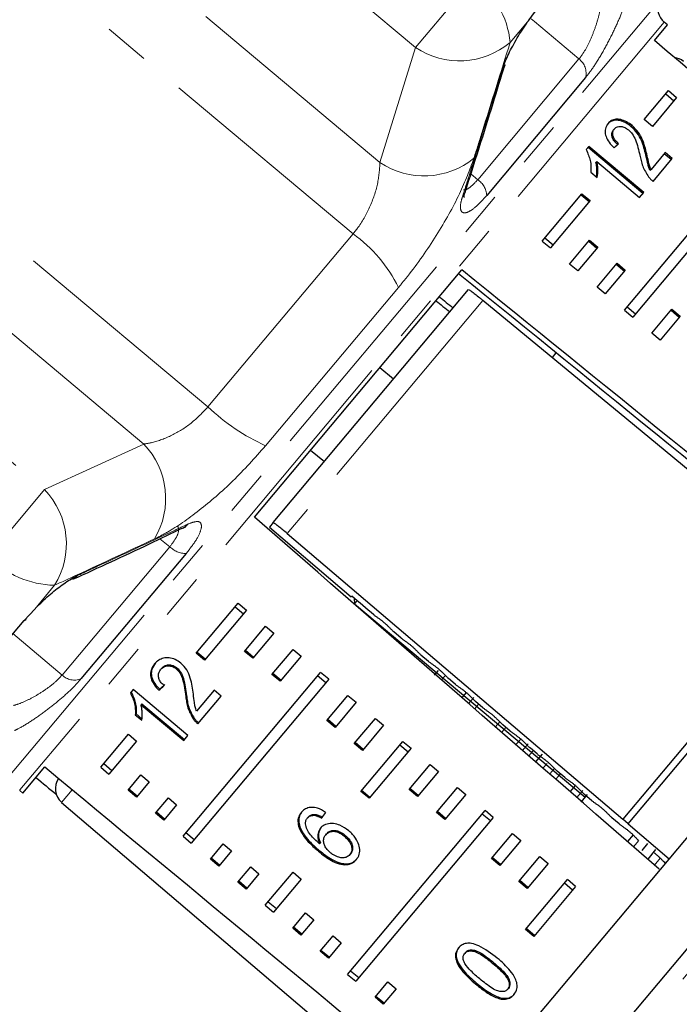
# Model space of a CAD drawing. Units: millimetres. Extents: x 42 to 367, y 26 to 289.
# Drawn here: x 213 to 231, y 243 to 271 of the extents above; entities that cross this region are included whole.
import ezdxf

# ---------------------------------------------------------------- set-up
doc = ezdxf.new("R2010")
doc.units = ezdxf.units.MM
doc.linetypes.add('PHANTOM', pattern=[12.7, 6.35, -1.27, 1.27, -1.27, 1.27, -1.27])

msp = doc.modelspace()

# ---------------------------------------------------------------- linework, layer by layer
at = {"color": 8, "linetype": 'PHANTOM', "lineweight": 18}
for p, q in [((223.662, 269.804), (216.05, 276.192)), ((222.669, 266.592), (213.059, 274.656)), ((221.917, 264.598), (211.226, 273.569)), ((223.662, 269.804), (225.26, 271.707)), ((212.001, 249.088), (230.475, 271.105)), ((226.836, 270.58), (226.302, 269.944)), ((230.607, 270.51), (212.617, 249.071)), ((222.669, 266.592), (223.662, 269.804)), ((225.398, 266.113), (228.226, 269.483)), ((217.863, 259.766), (207.171, 268.737)), ((216.073, 258.731), (206.463, 266.795)), ((225.21, 266.28), (225.398, 266.113)), ((217.863, 259.766), (221.917, 264.598)), ((205.69, 263.846), (213.303, 257.458)), ((223.186, 263.104), (219.475, 258.681)), ((225.542, 262.743), (220.079, 256.232)), ((213.303, 257.458), (216.073, 258.731)), ((243.369, 258.381), (225.442, 237.017)), ((211.74, 255.596), (213.303, 257.458)), ((216.8, 255.865), (216.525, 256.084)), ((213.791, 252.28), (216.8, 255.865)), ((213.584, 254.788), (213.028, 254.124)), ((212.42, 253.436), (213.791, 252.28)), ((224.497, 252.267), (224.39, 252.143)), ((225.288, 251.653), (225.144, 251.487)), ((225.424, 251.466), (225.314, 251.339)), ((226.019, 250.97), (225.899, 250.83)), ((226.185, 250.817), (226.069, 250.683)), ((226.81, 250.356), (226.653, 250.174)), ((226.946, 250.168), (226.823, 250.027)), ((227.541, 249.672), (227.408, 249.518)), ((227.707, 249.52), (227.578, 249.37)), ((212.617, 249.071), (212.609, 249.061)), ((214.077, 249.079), (213.78, 248.726)), ((228.333, 249.059), (228.162, 248.862)), ((229.894, 247.657), (229.751, 247.48)), ((230.495, 247.168), (230.336, 246.971)), ((225.841, 244.253), (225.819, 244.227))]:
    msp.add_line(p, q, dxfattribs=at)
at = {"color": 7, "linetype": 'Continuous', "lineweight": 25}
for p, q in [((226.836, 270.58), (227.09, 270.92)), ((230.332, 270.001), (230.696, 270.436)), ((230.696, 270.436), (230.607, 270.51)), ((228.41, 268.964), (225.65, 265.675)), ((230.046, 267.794), (230.723, 268.601)), ((230.953, 268.408), (230.276, 267.601)), ((230.647, 268.51), (230.876, 268.317)), ((230.723, 268.601), (230.953, 268.408)), ((229.192, 267.506), (229.216, 267.534)), ((229.685, 267.593), (229.709, 267.622)), ((230.276, 267.601), (230.046, 267.794)), ((228.502, 267.042), (228.427, 266.953)), ((230.01, 265.729), (228.478, 267.014)), ((230.034, 265.757), (228.502, 267.042)), ((230.093, 266.804), (230.117, 266.832)), ((230.631, 266.868), (230.237, 266.398)), ((230.294, 266.066), (230.828, 266.703)), ((230.804, 266.675), (230.607, 266.839)), ((230.828, 266.703), (230.631, 266.868)), ((228.7, 266.591), (228.723, 266.62)), ((228.723, 266.62), (229.917, 265.618)), ((229.496, 262.471), (233.021, 266.673)), ((233.251, 266.48), (229.725, 262.278)), ((228.552, 266.325), (228.733, 266.173)), ((230.213, 266.37), (230.237, 266.398)), ((227.197, 264.399), (228.307, 265.721)), ((228.283, 265.693), (228.513, 265.5)), ((228.307, 265.721), (228.537, 265.528)), ((229.917, 265.618), (230.034, 265.757)), ((228.537, 265.528), (227.427, 264.206)), ((227.197, 264.399), (227.427, 264.206)), ((227.274, 264.49), (227.504, 264.297)), ((227.963, 263.756), (228.523, 264.423)), ((228.752, 264.23), (228.193, 263.563)), ((228.498, 264.394), (228.728, 264.201)), ((228.523, 264.423), (228.752, 264.23)), ((228.193, 263.563), (227.963, 263.756)), ((228.729, 263.113), (229.289, 263.78)), ((229.264, 263.751), (229.494, 263.558)), ((229.289, 263.78), (229.518, 263.587)), ((219.162, 256.69), (224.956, 263.595)), ((229.518, 263.587), (228.959, 262.921)), ((219.687, 256.537), (225.145, 263.042)), ((228.959, 262.921), (228.729, 263.113)), ((229.496, 262.471), (229.725, 262.278)), ((229.572, 262.562), (229.802, 262.369)), ((230.262, 261.828), (230.821, 262.494)), ((231.051, 262.301), (230.491, 261.635)), ((230.796, 262.465), (231.026, 262.272)), ((230.821, 262.494), (231.051, 262.301)), ((242.99, 261.751), (223.385, 238.387)), ((230.491, 261.635), (230.262, 261.828)), ((227.582, 261.279), (227.473, 261.149)), ((223.044, 260.539), (222.661, 260.86)), ((244.523, 260.466), (224.917, 237.101)), ((220.733, 258.562), (221.116, 258.241)), ((219.687, 256.537), (219.583, 256.413)), ((219.583, 256.413), (221.868, 254.469)), ((220.079, 256.232), (229.446, 248.254)), ((217.256, 255.672), (214.32, 252.173)), ((235.029, 254.908), (229.446, 248.254)), ((229.598, 248.125), (235.183, 254.781)), ((221.881, 254.485), (221.868, 254.469)), ((221.946, 254.43), (221.96, 254.269)), ((222.034, 254.356), (221.96, 254.269)), ((212.73, 253.807), (213.028, 254.124)), ((217.539, 252.888), (218.71, 254.284)), ((218.94, 254.091), (217.768, 252.695)), ((218.626, 254.184), (218.856, 253.992)), ((218.71, 254.284), (218.94, 254.091)), ((221.96, 254.269), (228.395, 248.869)), ((209.333, 249.758), (212.73, 253.807)), ((218.888, 252.941), (219.476, 253.641)), ((219.476, 253.641), (219.706, 253.448)), ((219.706, 253.448), (219.118, 252.748)), ((223.259, 253.311), (223.052, 253.488)), ((219.14, 252.774), (218.91, 252.967)), ((219.654, 252.298), (220.242, 252.998)), ((220.242, 252.998), (220.472, 252.805)), ((217.768, 252.695), (217.539, 252.888)), ((217.79, 252.721), (217.561, 252.914)), ((219.118, 252.748), (218.888, 252.941)), ((220.472, 252.805), (219.884, 252.105)), ((224.02, 252.662), (223.813, 252.839)), ((216.573, 252.467), (216.551, 252.441)), ((217.004, 252.477), (216.982, 252.451)), ((224.29, 252.406), (224.181, 252.281)), ((217.169, 247.78), (221.008, 252.355)), ((221.238, 252.163), (217.399, 247.587)), ((219.884, 252.105), (219.654, 252.298)), ((219.906, 252.132), (219.676, 252.324)), ((221.154, 252.063), (220.924, 252.256)), ((221.238, 252.163), (221.008, 252.355)), ((224.781, 252.013), (224.574, 252.19)), ((215.776, 251.876), (215.7, 251.786)), ((217.308, 250.59), (215.776, 251.876)), ((216.518, 251.883), (216.496, 251.857)), ((218.038, 251.86), (217.546, 251.274)), ((218.235, 251.695), (218.038, 251.86)), ((217.269, 251.708), (217.247, 251.682)), ((217.584, 250.919), (218.235, 251.695)), ((221.186, 251.012), (221.774, 251.713)), ((221.774, 251.713), (222.004, 251.52)), ((225.079, 251.79), (224.942, 251.632)), ((216.019, 251.479), (215.997, 251.453)), ((215.997, 251.453), (217.191, 250.451)), ((216.019, 251.479), (217.213, 250.477)), ((222.004, 251.52), (221.416, 250.819)), ((225.543, 251.365), (225.335, 251.541)), ((215.859, 251.198), (215.837, 251.172)), ((215.837, 251.172), (216.018, 251.02)), ((215.859, 251.198), (216.022, 251.06)), ((217.482, 251.075), (217.46, 251.049)), ((221.438, 250.846), (221.209, 251.039)), ((221.952, 250.37), (222.54, 251.07)), ((222.54, 251.07), (222.77, 250.877)), ((221.416, 250.819), (221.186, 251.012)), ((222.77, 250.877), (222.182, 250.177)), ((226.304, 250.716), (226.096, 250.893)), ((214.871, 249.709), (215.645, 250.631)), ((215.645, 250.631), (215.875, 250.438)), ((217.191, 250.451), (217.308, 250.59)), ((226.601, 250.493), (226.466, 250.337)), ((215.875, 250.438), (215.1, 249.516)), ((222.182, 250.177), (221.952, 250.37)), ((222.204, 250.203), (221.975, 250.396)), ((222.135, 249.031), (223.306, 250.427)), ((223.536, 250.234), (222.365, 248.838)), ((223.223, 250.328), (223.452, 250.135)), ((223.306, 250.427), (223.536, 250.234)), ((227.065, 250.067), (226.858, 250.244)), ((227.195, 250.067), (227.015, 249.86)), ((212.698, 248.986), (213.309, 249.714)), ((214.871, 249.709), (215.1, 249.516)), ((214.954, 249.808), (215.184, 249.615)), ((223.484, 249.084), (224.072, 249.784)), ((224.072, 249.784), (224.302, 249.591)), ((227.334, 249.811), (227.22, 249.681)), ((215.637, 249.066), (215.996, 249.494)), ((215.996, 249.494), (216.226, 249.301)), ((224.302, 249.591), (223.714, 248.891)), ((227.826, 249.418), (227.619, 249.595)), ((216.226, 249.301), (215.867, 248.873)), ((223.737, 248.918), (223.507, 249.11)), ((224.25, 248.441), (224.838, 249.141)), ((224.838, 249.141), (225.068, 248.949)), ((228.123, 249.196), (227.975, 249.025)), ((212.609, 249.061), (212.698, 248.986)), ((215.867, 248.873), (215.637, 249.066)), ((215.889, 248.9), (215.659, 249.093)), ((216.403, 248.423), (216.762, 248.851)), ((216.762, 248.851), (216.992, 248.658)), ((222.365, 248.838), (222.135, 249.031)), ((222.387, 248.865), (222.157, 249.058)), ((223.714, 248.891), (223.484, 249.084)), ((225.068, 248.949), (224.48, 248.248)), ((228.457, 248.943), (228.281, 248.732)), ((228.587, 248.77), (228.38, 248.946)), ((213.78, 248.726), (223.146, 240.746)), ((216.992, 248.658), (216.633, 248.23)), ((216.633, 248.23), (216.403, 248.423)), ((216.655, 248.257), (216.425, 248.45)), ((220.665, 248.315), (220.644, 248.289)), ((220.862, 248.389), (220.84, 248.363)), ((221.765, 243.923), (225.604, 248.499)), ((225.834, 248.306), (221.995, 243.731)), ((224.48, 248.248), (224.25, 248.441)), ((224.503, 248.275), (224.273, 248.468)), ((225.751, 248.206), (225.521, 248.399)), ((225.834, 248.306), (225.604, 248.499)), ((229.349, 248.121), (229.141, 248.297)), ((220.431, 248.041), (220.409, 248.015)), ((229.598, 248.124), (229.446, 248.254)), ((229.446, 248.254), (229.446, 248.254)), ((229.598, 248.125), (230.74, 247.152)), ((229.598, 248.124), (229.598, 248.125)), ((217.169, 247.78), (217.399, 247.587)), ((217.252, 247.88), (217.482, 247.687)), ((221.176, 247.846), (221.154, 247.82)), ((221.697, 247.804), (221.675, 247.778)), ((225.783, 247.156), (226.37, 247.856)), ((226.37, 247.856), (226.6, 247.663)), ((229.734, 247.817), (229.581, 247.628)), ((217.935, 247.137), (218.294, 247.565)), ((218.294, 247.565), (218.524, 247.373)), ((221.007, 247.594), (220.985, 247.568)), ((226.6, 247.663), (226.012, 246.963)), ((229.987, 247.377), (230.146, 247.573)), ((218.524, 247.373), (218.165, 246.945)), ((220.972, 247.385), (220.951, 247.359)), ((221.848, 247.291), (221.827, 247.266)), ((226.035, 246.989), (225.805, 247.182)), ((226.549, 246.513), (227.136, 247.213)), ((227.136, 247.213), (227.366, 247.02)), ((230.365, 247.41), (230.144, 247.138)), ((218.165, 246.945), (217.935, 247.137)), ((218.187, 246.972), (217.958, 247.164)), ((218.701, 246.495), (219.06, 246.923)), ((219.06, 246.923), (219.29, 246.73)), ((226.012, 246.963), (225.783, 247.156)), ((227.366, 247.02), (226.778, 246.32)), ((219.29, 246.73), (218.931, 246.302)), ((219.467, 245.852), (220.241, 246.775)), ((220.241, 246.775), (220.471, 246.582)), ((218.931, 246.302), (218.701, 246.495)), ((218.953, 246.329), (218.724, 246.522)), ((220.471, 246.582), (219.697, 245.659)), ((226.778, 246.32), (226.549, 246.513)), ((226.801, 246.347), (226.571, 246.539)), ((226.731, 245.175), (227.902, 246.57)), ((228.132, 246.377), (226.961, 244.982)), ((228.049, 246.278), (227.819, 246.471)), ((228.132, 246.377), (227.902, 246.57)), ((219.467, 245.852), (219.697, 245.659)), ((219.55, 245.951), (219.78, 245.758)), ((220.233, 245.209), (220.592, 245.637)), ((220.592, 245.637), (220.822, 245.444)), ((220.822, 245.444), (220.463, 245.016)), ((220.463, 245.016), (220.233, 245.209)), ((220.486, 245.043), (220.256, 245.236)), ((220.999, 244.566), (221.358, 244.994)), ((221.358, 244.994), (221.588, 244.801)), ((226.961, 244.982), (226.731, 245.175)), ((226.983, 245.008), (226.753, 245.201)), ((221.588, 244.801), (221.229, 244.373)), ((221.229, 244.373), (220.999, 244.566)), ((221.252, 244.4), (221.022, 244.593)), ((225.057, 244.535), (225.035, 244.509)), ((221.765, 243.923), (221.995, 243.731)), ((221.848, 244.023), (222.078, 243.83)), ((222.531, 243.281), (222.89, 243.709)), ((222.89, 243.709), (223.12, 243.516)), ((225.362, 243.68), (225.34, 243.654)), ((223.12, 243.516), (222.761, 243.088)), ((226.256, 243.531), (226.235, 243.505)), ((222.761, 243.088), (222.531, 243.281)), ((222.784, 243.115), (222.554, 243.308)), ((226.078, 243.259), (226.056, 243.233))]:
    msp.add_line(p, q, dxfattribs=at)
at = {"color": 8, "linetype": 'PHANTOM', "lineweight": 18, "flags": 128}
for points in [[(228.226, 269.483), (226.983, 270.526), (226.887, 270.607)], [(225.045, 265.756), (225.019, 265.696), (224.971, 265.634)]]:
    msp.add_lwpolyline(points, dxfattribs=at)
at = {"color": 7, "linetype": 'Continuous', "lineweight": 25, "flags": 128}
for points in [[(226.161, 269.317), (226.137, 269.262), (226.09, 269.2)], [(235.029, 254.908), (229.561, 259.424), (225.542, 262.743)], [(212.73, 253.807), (212.779, 253.831), (212.792, 253.844)]]:
    msp.add_lwpolyline(points, dxfattribs=at)
at = {"color": 8, "linetype": 'PHANTOM', "lineweight": 18}
for centre, radius, start, end in [((223.955, 269.747), 2.355, 4.813, 56.3677), ((224.889, 271.634), 2.203, 236.173, 309.9169), ((227.931, 269.086), 0.494, 345.6983, 53.3535), ((223.899, 268.425), 2.208, 236.1457, 309.1576), ((225.076, 265.637), 0.575, 3.8163, 55.8925), ((219.595, 261.341), 4, 26.1532, 54.5119), ((222.059, 264.261), 6.149, 226.9736, 245.1524), ((214.494, 257.211), 2.191, 328.9323, 43.8977), ((211.725, 255.941), 2.188, 328.1822, 43.8563), ((217.026, 256.685), 0.335, 294.5747, 325.1458), ((217.257, 256.309), 0.637, 224.1634, 269.9659), ((213.637, 257.416), 2.629, 223.8276, 268.8549), ((214.14, 252.639), 0.5, 225.8392, 291.1363)]:
    msp.add_arc(centre, radius, start, end, dxfattribs=at)
at = {"color": 7, "linetype": 'Continuous', "lineweight": 25}
for centre, radius, start, end in [((230.929, 270.893), 0.5, 155, 230), ((230.822, 269.03), 0.5, 50.4341, 81.7148), ((213.957, 255.257), 0.333, 294.8267, 324.0033), ((214.105, 249.107), 0.5, 144.8742, 229.5659)]:
    msp.add_arc(centre, radius, start, end, dxfattribs=at)
for centre, major_axis, ratio, start_param, end_param in [((23.713, 425.839), (614.796, -515.098), 0.017439, 1.222873, 1.242696), ((222.501, 259.037), (9.728, 10.112), 0.073314, 0.71893, 0.737249), ((-364.816, 740.474), (777.117, -629.317), 0.000642, 0.686503, 0.709842), ((23.713, 425.839), (623.404, -504.839), 0.000741, 1.222873, 1.242696), ((23.713, 425.839), (623.404, -504.839), 0.000741, 5.040463, 5.041122), ((-364.816, 740.474), (777.117, -629.317), 0.000642, 5.573321, 5.574088), ((23.713, 425.839), (605.422, -526.269), 0.000741, 1.222936, 1.242722), ((-207.671, 619.993), (1004.757, -856.133), 0.000322, 1.128646, 1.129325), ((222.501, 259.037), (9.792, 10.059), 0.067276, 3.985104, 4.003423), ((222.501, 259.037), (9.757, 10.023), 0.067276, 3.985142, 4.003527), ((23.713, 425.839), (614.796, -515.098), 0.017439, 5.040463, 5.060287), ((23.713, 425.839), (614.031, -516.01), 0.017439, 5.040489, 5.04146), ((226.969, 255.287), (8.205, 11.39), 0.067276, 2.262094, 2.280422)]:
    msp.add_ellipse(centre, major_axis=major_axis, ratio=ratio, start_param=start_param, end_param=end_param, dxfattribs=at)
at = {"color": 8, "linetype": 'PHANTOM', "lineweight": 18}
for points, knots in [([(228.226, 269.483), (228.279, 269.553), (228.384, 269.691), (228.543, 270.008), (228.68, 270.351), (228.787, 270.698), (228.819, 270.884), (228.835, 270.977)], [0, 0, 0, 0, 0.192947, 0.384479, 0.586237, 0.792691, 1, 1, 1, 1]), ([(229.517, 271.052), (229.474, 270.928), (229.388, 270.681), (229.17, 270.203), (228.919, 269.724), (228.649, 269.275), (228.49, 269.068), (228.41, 268.964)], [0, 0, 0, 0, 0.202623, 0.405374, 0.60654, 0.801261, 1, 1, 1, 1]), ([(226.302, 269.944), (226.043, 269.109), (225.709, 268.032), (225.369, 266.955), (225.293, 266.713)], [0, 0, 0, 0, 0.7753803, 1, 1, 1, 1]), ([(224.971, 265.634), (225.037, 265.843), (225.368, 266.885), (225.74, 268.074), (226.045, 269.055), (226.09, 269.2)], [0, 0, 0, 0, 0.175659, 0.878294, 1, 1, 1, 1]), ([(225.293, 266.713), (225.174, 266.392), (224.935, 265.746), (224.269, 264.558), (223.643, 263.66), (223.27, 263.206), (223.186, 263.104)], [0, 0, 0, 0, 0.303776, 0.611412, 0.912925, 1, 1, 1, 1]), ([(221.917, 264.598), (221.957, 264.648), (222.138, 264.872), (222.409, 265.354), (222.629, 266.015), (222.656, 266.398), (222.669, 266.592)], [0, 0, 0, 0, 0.082328, 0.371653, 0.681065, 1, 1, 1, 1]), ([(225.003, 265.834), (225.02, 265.832), (225.076, 265.827), (225.216, 265.914), (225.338, 266.047), (225.398, 266.113)], [0, 0, 0, 0, 0.168667, 0.586104, 1, 1, 1, 1]), ([(225.65, 265.675), (225.558, 265.573), (225.375, 265.368), (225.145, 265.204), (224.981, 265.167), (224.903, 265.274), (224.919, 265.459), (224.961, 265.601), (224.971, 265.634)], [0, 0, 0, 0, 0.182225, 0.36396, 0.548311, 0.739808, 0.938493, 1, 1, 1, 1]), ([(216.073, 258.731), (216.152, 258.743), (216.393, 258.781), (216.843, 258.951), (217.404, 259.286), (217.711, 259.608), (217.863, 259.766)], [0, 0, 0, 0, 0.14425, 0.443471, 0.725512, 1, 1, 1, 1]), ([(219.475, 258.681), (219.176, 258.346), (218.58, 257.68), (217.605, 256.844), (216.859, 256.327), (216.49, 256.14), (216.371, 256.081)], [0, 0, 0, 0, 0.288696, 0.574271, 0.863721, 1, 1, 1, 1]), ([(217.301, 256.494), (217.39, 256.527), (217.569, 256.595), (217.693, 256.526), (217.685, 256.336), (217.545, 256.041), (217.353, 255.796), (217.256, 255.672)], [0, 0, 0, 0, 0.202623, 0.405374, 0.60654, 0.801261, 1, 1, 1, 1]), ([(214.227, 255.061), (214.407, 255.144), (215.308, 255.561), (216.333, 256.039), (217.176, 256.435), (217.301, 256.494)], [0, 0, 0, 0, 0.1756586, 0.8782937, 1, 1, 1, 1]), ([(216.8, 255.865), (216.863, 255.947), (216.988, 256.111), (217.064, 256.323), (217.035, 256.408), (217.02, 256.451)], [0, 0, 0, 0, 0.334231, 0.666009, 1, 1, 1, 1]), ([(216.371, 256.081), (215.651, 255.745), (214.723, 255.312), (213.793, 254.884), (213.584, 254.788)], [0, 0, 0, 0, 0.775381, 1, 1, 1, 1]), ([(212.432, 251.429), (212.456, 251.435), (212.558, 251.463), (212.77, 251.548), (213.07, 251.704), (213.359, 251.889), (213.618, 252.091), (213.734, 252.217), (213.791, 252.28)], [0, 0, 0, 0, 0.062866, 0.2661044, 0.4605142, 0.6447387, 0.8231258, 1, 1, 1, 1]), ([(214.32, 252.173), (214.234, 252.077), (214.062, 251.886), (213.698, 251.562), (213.302, 251.249), (212.901, 250.97), (212.623, 250.806), (212.495, 250.745), (212.465, 250.73)], [0, 0, 0, 0, 0.1822252, 0.3639602, 0.5483109, 0.7398083, 0.9384927, 1, 1, 1, 1])]:
    msp.add_open_spline(points, degree=3, knots=knots, dxfattribs=at)
at = {"color": 7, "linetype": 'Continuous', "lineweight": 25}
for points, knots in [([(226.09, 269.2), (226.134, 269.32), (226.222, 269.562), (226.46, 270.01), (226.678, 270.358), (226.806, 270.539), (226.836, 270.58)], [0, 0, 0, 0, 0.304235, 0.609139, 0.90932, 1, 1, 1, 1]), ([(225.045, 265.756), (225.308, 266.585), (225.683, 267.77), (226.047, 268.962), (226.157, 269.319)], [0, 0, 0, 0, 0.70003, 1, 1, 1, 1]), ([(229.709, 267.622), (229.658, 267.66), (229.557, 267.737), (229.395, 267.795), (229.249, 267.808), (229.127, 267.771), (229.07, 267.714), (229.041, 267.685)], [0, 0, 0, 0, 0.2033059, 0.4085043, 0.5920278, 0.7901619, 1, 1, 1, 1]), ([(229.041, 267.685), (229.009, 267.637), (228.954, 267.557), (228.951, 267.395), (229.008, 267.235), (229.105, 267.102), (229.179, 267.028), (229.205, 267.003)], [0, 0, 0, 0, 0.281312, 0.473657, 0.666774, 0.886971, 1, 1, 1, 1]), ([(229.685, 267.593), (229.634, 267.632), (229.533, 267.709), (229.371, 267.767), (229.225, 267.78), (229.103, 267.743), (229.046, 267.686), (229.017, 267.657)], [0, 0, 0, 0, 0.203298, 0.408488, 0.592007, 0.790145, 1, 1, 1, 1]), ([(229.333, 267.116), (229.298, 267.149), (229.237, 267.206), (229.181, 267.304), (229.162, 267.391), (229.172, 267.472), (229.2, 267.513), (229.216, 267.534)], [0, 0, 0, 0, 0.242953, 0.424093, 0.605207, 0.790781, 1, 1, 1, 1]), ([(229.216, 267.534), (229.24, 267.557), (229.283, 267.597), (229.381, 267.607), (229.478, 267.586), (229.558, 267.543), (229.599, 267.51), (229.61, 267.501)], [0, 0, 0, 0, 0.289543, 0.501246, 0.712576, 0.918348, 1, 1, 1, 1]), ([(230.093, 266.804), (230.077, 266.871), (230.044, 267.005), (229.976, 267.208), (229.868, 267.416), (229.745, 267.535), (229.685, 267.593)], [0, 0, 0, 0, 0.25104, 0.502485, 0.755441, 1, 1, 1, 1]), ([(230.117, 266.832), (230.101, 266.899), (230.068, 267.034), (229.999, 267.236), (229.892, 267.444), (229.769, 267.563), (229.709, 267.622)], [0, 0, 0, 0, 0.251042, 0.502489, 0.755447, 1, 1, 1, 1]), ([(229.31, 267.088), (229.275, 267.121), (229.213, 267.178), (229.157, 267.276), (229.138, 267.363), (229.148, 267.444), (229.177, 267.484), (229.192, 267.506)], [0, 0, 0, 0, 0.242952, 0.424091, 0.605204, 0.790777, 1, 1, 1, 1]), ([(229.61, 267.501), (229.646, 267.465), (229.73, 267.381), (229.814, 267.209), (229.876, 267.011), (229.91, 266.866), (229.927, 266.793)], [0, 0, 0, 0, 0.1660346, 0.3929421, 0.6951303, 1, 1, 1, 1]), ([(228.427, 266.953), (228.472, 266.851), (228.54, 266.694), (228.563, 266.483), (228.556, 266.378), (228.552, 266.325)], [0, 0, 0, 0, 0.477943, 0.736376, 1, 1, 1, 1]), ([(229.927, 266.793), (229.937, 266.744), (229.957, 266.646), (230.013, 266.444), (230.107, 266.294), (230.169, 266.195)], [0, 0, 0, 0, 0.251423, 0.503037, 1, 1, 1, 1]), ([(230.213, 266.37), (230.197, 266.407), (230.166, 266.482), (230.133, 266.626), (230.109, 266.733), (230.093, 266.804)], [0, 0, 0, 0, 0.251146, 0.502241, 1, 1, 1, 1]), ([(230.237, 266.398), (230.221, 266.435), (230.189, 266.51), (230.157, 266.655), (230.133, 266.761), (230.117, 266.832)], [0, 0, 0, 0, 0.251147, 0.502243, 1, 1, 1, 1]), ([(228.716, 266.188), (228.719, 266.209), (228.728, 266.266), (228.728, 266.363), (228.724, 266.475), (228.708, 266.552), (228.7, 266.591)], [0, 0, 0, 0, 0.166249, 0.444316, 0.720555, 1, 1, 1, 1]), ([(228.733, 266.173), (228.739, 266.209), (228.751, 266.28), (228.752, 266.391), (228.748, 266.504), (228.731, 266.581), (228.723, 266.62)], [0, 0, 0, 0, 0.250172, 0.500254, 0.748686, 1, 1, 1, 1]), ([(230.169, 266.195), (230.178, 266.183), (230.196, 266.16), (230.237, 266.116), (230.271, 266.086), (230.294, 266.066)], [0, 0, 0, 0, 0.25066, 0.501633, 1, 1, 1, 1]), ([(225.013, 265.62), (225.013, 265.62), (225.015, 265.609), (225.016, 265.654), (225.024, 265.698), (225.045, 265.753), (225.046, 265.756)], [0, 0, 0, 0, 0.008732, 0.408277, 0.969432, 1, 1, 1, 1]), ([(225.145, 263.042), (225.152, 263.041), (225.164, 263.037), (225.241, 262.983), (225.349, 262.899), (225.457, 262.814), (225.521, 262.761), (225.542, 262.743)], [0, 0, 0, 0, 0.231201, 0.462654, 0.686679, 0.898721, 1, 1, 1, 1]), ([(220.079, 256.232), (220.037, 256.267), (219.955, 256.337), (219.843, 256.427), (219.754, 256.496), (219.699, 256.535), (219.69, 256.536), (219.687, 256.537)], [0, 0, 0, 0, 0.2016827, 0.4032207, 0.608868, 0.8244078, 1, 1, 1, 1]), ([(214.096, 254.955), (214.811, 255.282), (215.839, 255.752), (216.853, 256.24), (217.163, 256.39)], [0, 0, 0, 0, 0.694451, 1, 1, 1, 1]), ([(217.166, 256.379), (217.172, 256.382), (217.218, 256.408), (217.249, 256.411), (217.237, 256.41), (217.235, 256.409)], [0, 0, 0, 0, 0.106713, 0.871396, 1, 1, 1, 1]), ([(213.028, 254.124), (213.04, 254.137), (213.166, 254.266), (213.428, 254.511), (213.802, 254.811), (214.068, 254.983), (214.195, 255.045), (214.227, 255.061)], [0, 0, 0, 0, 0.0300136, 0.3163355, 0.6058943, 0.902419, 1, 1, 1, 1]), ([(222.498, 253.96), (222.519, 253.945), (222.562, 253.914), (222.628, 253.867), (222.673, 253.835), (222.695, 253.818)], [0, 0, 0, 0, 0.322048, 0.661024, 1, 1, 1, 1]), ([(222.695, 253.818), (222.702, 253.814), (222.715, 253.804), (222.745, 253.78), (222.777, 253.752), (222.809, 253.725), (222.837, 253.701), (222.856, 253.683), (222.864, 253.675), (222.867, 253.672)], [0, 0, 0, 0, 0.1634, 0.327252, 0.480393, 0.624717, 0.768792, 0.920214, 1, 1, 1, 1]), ([(222.867, 253.672), (222.887, 253.652), (222.928, 253.611), (222.99, 253.549), (223.031, 253.508), (223.052, 253.488)], [0, 0, 0, 0, 0.33361, 0.66722, 1, 1, 1, 1]), ([(223.259, 253.311), (223.28, 253.296), (223.323, 253.265), (223.389, 253.218), (223.434, 253.186), (223.456, 253.17)], [0, 0, 0, 0, 0.322044, 0.661022, 1, 1, 1, 1]), ([(223.456, 253.17), (223.463, 253.165), (223.476, 253.155), (223.506, 253.131), (223.539, 253.104), (223.57, 253.077), (223.598, 253.052), (223.617, 253.034), (223.625, 253.026), (223.628, 253.024)], [0, 0, 0, 0, 0.163419, 0.327291, 0.480407, 0.624671, 0.768681, 0.920061, 1, 1, 1, 1]), ([(223.628, 253.024), (223.648, 253.003), (223.69, 252.962), (223.751, 252.9), (223.792, 252.859), (223.813, 252.839)], [0, 0, 0, 0, 0.333612, 0.667224, 1, 1, 1, 1]), ([(217.112, 252.61), (217.061, 252.647), (216.958, 252.723), (216.784, 252.766), (216.621, 252.759), (216.48, 252.699), (216.412, 252.629), (216.377, 252.592)], [0, 0, 0, 0, 0.203306, 0.408504, 0.592028, 0.790162, 1, 1, 1, 1]), ([(216.377, 252.592), (216.337, 252.535), (216.27, 252.439), (216.254, 252.263), (216.303, 252.094), (216.397, 251.957), (216.471, 251.882), (216.496, 251.857)], [0, 0, 0, 0, 0.281312, 0.473657, 0.666774, 0.886971, 1, 1, 1, 1]), ([(216.399, 252.618), (216.359, 252.561), (216.291, 252.465), (216.276, 252.289), (216.325, 252.12), (216.419, 251.983), (216.493, 251.908), (216.518, 251.883)], [0, 0, 0, 0, 0.281311, 0.473656, 0.666772, 0.886968, 1, 1, 1, 1]), ([(216.639, 251.988), (216.604, 252.021), (216.543, 252.079), (216.492, 252.182), (216.479, 252.276), (216.497, 252.366), (216.532, 252.415), (216.551, 252.441)], [0, 0, 0, 0, 0.242953, 0.424093, 0.605207, 0.790781, 1, 1, 1, 1]), ([(216.551, 252.441), (216.58, 252.47), (216.632, 252.52), (216.742, 252.543), (216.847, 252.532), (216.93, 252.493), (216.971, 252.461), (216.982, 252.451)], [0, 0, 0, 0, 0.289543, 0.501246, 0.712576, 0.918348, 1, 1, 1, 1]), ([(216.573, 252.467), (216.602, 252.496), (216.653, 252.546), (216.763, 252.569), (216.869, 252.558), (216.952, 252.519), (216.993, 252.487), (217.004, 252.477)], [0, 0, 0, 0, 0.289541, 0.501246, 0.712578, 0.91835, 1, 1, 1, 1]), ([(216.982, 252.451), (217.017, 252.415), (217.1, 252.329), (217.17, 252.14), (217.214, 251.92), (217.236, 251.762), (217.247, 251.682)], [0, 0, 0, 0, 0.1660346, 0.3929421, 0.6951303, 1, 1, 1, 1]), ([(217.004, 252.477), (217.039, 252.441), (217.122, 252.355), (217.191, 252.166), (217.235, 251.946), (217.258, 251.788), (217.269, 251.708)], [0, 0, 0, 0, 0.166031, 0.3929338, 0.695126, 1, 1, 1, 1]), ([(217.458, 251.746), (217.448, 251.821), (217.428, 251.97), (217.38, 252.197), (217.291, 252.427), (217.171, 252.55), (217.112, 252.61)], [0, 0, 0, 0, 0.251042, 0.502489, 0.755447, 1, 1, 1, 1]), ([(224.02, 252.662), (224.041, 252.647), (224.085, 252.616), (224.15, 252.569), (224.195, 252.537), (224.217, 252.521)], [0, 0, 0, 0, 0.32204, 0.66102, 1, 1, 1, 1]), ([(224.217, 252.521), (224.224, 252.516), (224.237, 252.506), (224.267, 252.482), (224.3, 252.455), (224.331, 252.428), (224.359, 252.403), (224.378, 252.385), (224.386, 252.378), (224.389, 252.375)], [0, 0, 0, 0, 0.163438, 0.32733, 0.480421, 0.624624, 0.76857, 0.919908, 1, 1, 1, 1]), ([(224.389, 252.375), (224.41, 252.354), (224.451, 252.313), (224.513, 252.252), (224.554, 252.211), (224.574, 252.19)], [0, 0, 0, 0, 0.333614, 0.667228, 1, 1, 1, 1]), ([(224.781, 252.013), (224.803, 251.998), (224.846, 251.967), (224.912, 251.92), (224.956, 251.888), (224.979, 251.872)], [0, 0, 0, 0, 0.322036, 0.661018, 1, 1, 1, 1]), ([(224.979, 251.872), (224.985, 251.867), (224.998, 251.857), (225.028, 251.833), (225.061, 251.806), (225.092, 251.779), (225.12, 251.754), (225.139, 251.737), (225.147, 251.729), (225.15, 251.726)], [0, 0, 0, 0, 0.163457, 0.32737, 0.480435, 0.624577, 0.768459, 0.919754, 1, 1, 1, 1]), ([(215.7, 251.786), (215.745, 251.685), (215.815, 251.528), (215.842, 251.323), (215.839, 251.222), (215.837, 251.172)], [0, 0, 0, 0, 0.4779426, 0.7363762, 1, 1, 1, 1]), ([(215.722, 251.812), (215.767, 251.711), (215.837, 251.554), (215.864, 251.349), (215.861, 251.248), (215.859, 251.198)], [0, 0, 0, 0, 0.477939, 0.736374, 1, 1, 1, 1]), ([(217.247, 251.682), (217.254, 251.629), (217.267, 251.522), (217.311, 251.307), (217.401, 251.152), (217.46, 251.049)], [0, 0, 0, 0, 0.251423, 0.503037, 1, 1, 1, 1]), ([(217.269, 251.708), (217.276, 251.655), (217.289, 251.548), (217.333, 251.333), (217.423, 251.178), (217.482, 251.075)], [0, 0, 0, 0, 0.251423, 0.503036, 1, 1, 1, 1]), ([(217.546, 251.274), (217.532, 251.313), (217.504, 251.392), (217.482, 251.55), (217.468, 251.668), (217.458, 251.746)], [0, 0, 0, 0, 0.251147, 0.502243, 1, 1, 1, 1]), ([(225.15, 251.726), (225.171, 251.706), (225.212, 251.664), (225.274, 251.603), (225.315, 251.562), (225.335, 251.541)], [0, 0, 0, 0, 0.333616, 0.667231, 1, 1, 1, 1]), ([(216.018, 251.02), (216.023, 251.053), (216.031, 251.121), (216.029, 251.229), (216.023, 251.339), (216.006, 251.415), (215.997, 251.453)], [0, 0, 0, 0, 0.250172, 0.500254, 0.748686, 1, 1, 1, 1]), ([(225.543, 251.365), (225.564, 251.35), (225.607, 251.319), (225.673, 251.271), (225.717, 251.239), (225.74, 251.223)], [0, 0, 0, 0, 0.322032, 0.661016, 1, 1, 1, 1]), ([(217.46, 251.049), (217.469, 251.037), (217.487, 251.013), (217.527, 250.969), (217.561, 250.939), (217.584, 250.919)], [0, 0, 0, 0, 0.25066, 0.501633, 1, 1, 1, 1]), ([(217.482, 251.075), (217.491, 251.063), (217.509, 251.039), (217.549, 250.995), (217.583, 250.965), (217.606, 250.945)], [0, 0, 0, 0, 0.25066, 0.501633, 1, 1, 1, 1]), ([(225.74, 251.223), (225.746, 251.218), (225.76, 251.209), (225.79, 251.185), (225.822, 251.157), (225.854, 251.13), (225.882, 251.105), (225.901, 251.088), (225.908, 251.08), (225.911, 251.077)], [0, 0, 0, 0, 0.163475, 0.327409, 0.48045, 0.62453, 0.768348, 0.919601, 1, 1, 1, 1]), ([(225.911, 251.077), (225.932, 251.057), (225.973, 251.016), (226.035, 250.954), (226.076, 250.913), (226.096, 250.893)], [0, 0, 0, 0, 0.333618, 0.667235, 1, 1, 1, 1]), ([(226.304, 250.716), (226.325, 250.701), (226.368, 250.67), (226.434, 250.623), (226.479, 250.591), (226.501, 250.575)], [0, 0, 0, 0, 0.322028, 0.661014, 1, 1, 1, 1]), ([(226.501, 250.575), (226.508, 250.57), (226.521, 250.56), (226.551, 250.536), (226.583, 250.509), (226.615, 250.481), (226.643, 250.457), (226.662, 250.439), (226.67, 250.431), (226.672, 250.429)], [0, 0, 0, 0, 0.163494, 0.327449, 0.480464, 0.624484, 0.768236, 0.919447, 1, 1, 1, 1]), ([(226.672, 250.429), (226.693, 250.408), (226.734, 250.367), (226.796, 250.305), (226.837, 250.264), (226.858, 250.244)], [0, 0, 0, 0, 0.333619, 0.667239, 1, 1, 1, 1]), ([(227.065, 250.067), (227.086, 250.052), (227.129, 250.021), (227.195, 249.974), (227.24, 249.942), (227.262, 249.926)], [0, 0, 0, 0, 0.322024, 0.661012, 1, 1, 1, 1]), ([(227.262, 249.926), (227.269, 249.921), (227.282, 249.911), (227.312, 249.887), (227.345, 249.86), (227.376, 249.833), (227.404, 249.808), (227.423, 249.79), (227.431, 249.783), (227.434, 249.78)], [0, 0, 0, 0, 0.163514, 0.327489, 0.480479, 0.624437, 0.768125, 0.919292, 1, 1, 1, 1]), ([(227.434, 249.78), (227.454, 249.759), (227.496, 249.718), (227.557, 249.656), (227.598, 249.615), (227.619, 249.595)], [0, 0, 0, 0, 0.333621, 0.667243, 1, 1, 1, 1]), ([(227.826, 249.418), (227.847, 249.403), (227.891, 249.372), (227.956, 249.325), (228.001, 249.293), (228.023, 249.277)], [0, 0, 0, 0, 0.32202, 0.66101, 1, 1, 1, 1]), ([(228.023, 249.277), (228.03, 249.272), (228.043, 249.262), (228.073, 249.238), (228.106, 249.211), (228.137, 249.184), (228.165, 249.159), (228.184, 249.142), (228.192, 249.134), (228.195, 249.131)], [0, 0, 0, 0, 0.163533, 0.32753, 0.480494, 0.624391, 0.768013, 0.919138, 1, 1, 1, 1]), ([(228.195, 249.131), (228.215, 249.11), (228.257, 249.069), (228.319, 249.008), (228.36, 248.967), (228.38, 248.946)], [0, 0, 0, 0, 0.3336233, 0.6672467, 1, 1, 1, 1]), ([(221.148, 248.451), (221.074, 248.494), (220.95, 248.568), (220.763, 248.594), (220.619, 248.565), (220.528, 248.506), (220.487, 248.46), (220.475, 248.447)], [0, 0, 0, 0, 0.3000381, 0.504955, 0.7100571, 0.9144772, 1, 1, 1, 1]), ([(228.587, 248.77), (228.608, 248.754), (228.652, 248.723), (228.717, 248.676), (228.762, 248.644), (228.785, 248.628)], [0, 0, 0, 0, 0.3220159, 0.6610076, 1, 1, 1, 1]), ([(228.785, 248.628), (228.791, 248.623), (228.804, 248.614), (228.834, 248.589), (228.867, 248.562), (228.898, 248.535), (228.926, 248.51), (228.945, 248.493), (228.953, 248.485), (228.956, 248.482)], [0, 0, 0, 0, 0.1635521, 0.3275702, 0.4805094, 0.624344, 0.7679017, 0.9189831, 1, 1, 1, 1]), ([(220.475, 248.447), (220.454, 248.418), (220.4, 248.346), (220.363, 248.198), (220.394, 248.076), (220.409, 248.015)], [0, 0, 0, 0, 0.252076, 0.631973, 1, 1, 1, 1]), ([(220.497, 248.473), (220.475, 248.444), (220.422, 248.371), (220.385, 248.224), (220.416, 248.101), (220.431, 248.041)], [0, 0, 0, 0, 0.252076, 0.631971, 1, 1, 1, 1]), ([(220.586, 248.128), (220.587, 248.143), (220.589, 248.174), (220.604, 248.231), (220.628, 248.266), (220.644, 248.289)], [0, 0, 0, 0, 0.2513734, 0.503399, 1, 1, 1, 1]), ([(220.644, 248.289), (220.656, 248.301), (220.686, 248.333), (220.753, 248.363), (220.812, 248.363), (220.84, 248.363)], [0, 0, 0, 0, 0.251811, 0.653329, 1, 1, 1, 1]), ([(220.665, 248.315), (220.677, 248.327), (220.708, 248.359), (220.774, 248.389), (220.834, 248.389), (220.862, 248.389)], [0, 0, 0, 0, 0.25181, 0.653329, 1, 1, 1, 1]), ([(220.84, 248.363), (220.857, 248.36), (220.891, 248.355), (220.96, 248.329), (221.009, 248.302), (221.042, 248.285)], [0, 0, 0, 0, 0.251925, 0.50438, 1, 1, 1, 1]), ([(220.862, 248.389), (220.879, 248.386), (220.913, 248.381), (220.982, 248.355), (221.031, 248.328), (221.063, 248.311)], [0, 0, 0, 0, 0.251924, 0.50438, 1, 1, 1, 1]), ([(228.956, 248.482), (228.977, 248.462), (229.018, 248.42), (229.08, 248.359), (229.121, 248.318), (229.141, 248.297)], [0, 0, 0, 0, 0.333625, 0.667251, 1, 1, 1, 1]), ([(220.409, 248.015), (220.452, 247.929), (220.527, 247.776), (220.725, 247.558), (220.868, 247.432), (220.951, 247.359)], [0, 0, 0, 0, 0.349118, 0.622832, 1, 1, 1, 1]), ([(220.431, 248.041), (220.473, 247.955), (220.549, 247.802), (220.747, 247.584), (220.89, 247.458), (220.972, 247.385)], [0, 0, 0, 0, 0.349117, 0.62283, 1, 1, 1, 1]), ([(220.985, 247.568), (220.939, 247.608), (220.848, 247.688), (220.723, 247.82), (220.624, 247.97), (220.599, 248.075), (220.586, 248.128)], [0, 0, 0, 0, 0.251987, 0.497488, 0.745204, 1, 1, 1, 1]), ([(221.011, 248.009), (220.983, 247.963), (220.927, 247.872), (220.929, 247.71), (220.969, 247.609), (220.985, 247.568)], [0, 0, 0, 0, 0.372637, 0.747988, 1, 1, 1, 1]), ([(221.033, 248.035), (221.005, 247.989), (220.948, 247.898), (220.951, 247.736), (220.991, 247.635), (221.007, 247.594)], [0, 0, 0, 0, 0.372634, 0.747983, 1, 1, 1, 1]), ([(221.795, 247.933), (221.716, 247.991), (221.582, 248.089), (221.365, 248.141), (221.186, 248.131), (221.07, 248.073), (221.023, 248.022), (221.011, 248.009)], [0, 0, 0, 0, 0.295248, 0.504106, 0.71253, 0.924447, 1, 1, 1, 1]), ([(229.349, 248.121), (229.37, 248.106), (229.413, 248.075), (229.479, 248.028), (229.523, 247.995), (229.546, 247.979)], [0, 0, 0, 0, 0.322012, 0.661006, 1, 1, 1, 1]), ([(221.277, 247.323), (221.239, 247.359), (221.171, 247.422), (221.111, 247.536), (221.089, 247.647), (221.102, 247.747), (221.138, 247.798), (221.154, 247.82)], [0, 0, 0, 0, 0.234481, 0.423091, 0.611074, 0.830893, 1, 1, 1, 1]), ([(221.154, 247.82), (221.186, 247.851), (221.239, 247.902), (221.355, 247.923), (221.466, 247.906), (221.577, 247.855), (221.642, 247.804), (221.675, 247.778)], [0, 0, 0, 0, 0.263888, 0.444985, 0.625788, 0.810308, 1, 1, 1, 1]), ([(221.176, 247.846), (221.208, 247.877), (221.261, 247.928), (221.377, 247.949), (221.487, 247.932), (221.598, 247.881), (221.664, 247.83), (221.697, 247.804)], [0, 0, 0, 0, 0.263888, 0.444985, 0.625789, 0.810308, 1, 1, 1, 1]), ([(221.675, 247.778), (221.721, 247.736), (221.798, 247.664), (221.867, 247.537), (221.89, 247.425), (221.873, 247.33), (221.841, 247.285), (221.827, 247.266)], [0, 0, 0, 0, 0.274992, 0.470122, 0.665583, 0.852128, 1, 1, 1, 1]), ([(221.697, 247.804), (221.742, 247.762), (221.82, 247.69), (221.889, 247.563), (221.912, 247.451), (221.895, 247.356), (221.863, 247.311), (221.848, 247.291)], [0, 0, 0, 0, 0.274992, 0.470122, 0.665583, 0.852128, 1, 1, 1, 1]), ([(222.013, 247.128), (222.043, 247.174), (222.104, 247.266), (222.109, 247.448), (222.043, 247.642), (221.933, 247.808), (221.833, 247.898), (221.795, 247.933)], [0, 0, 0, 0, 0.211448, 0.42444, 0.610773, 0.850994, 1, 1, 1, 1]), ([(229.546, 247.979), (229.552, 247.975), (229.565, 247.965), (229.595, 247.941), (229.628, 247.913), (229.66, 247.886), (229.687, 247.862), (229.706, 247.844), (229.714, 247.836), (229.717, 247.833)], [0, 0, 0, 0, 0.163571, 0.327611, 0.480525, 0.624297, 0.76779, 0.918828, 1, 1, 1, 1]), ([(229.717, 247.833), (229.738, 247.813), (229.779, 247.772), (229.835, 247.716), (229.869, 247.682), (229.884, 247.667)], [0, 0, 0, 0, 0.371615, 0.743231, 1, 1, 1, 1]), ([(220.951, 247.359), (221.068, 247.266), (221.249, 247.122), (221.527, 246.995), (221.734, 246.974), (221.904, 247.021), (221.977, 247.093), (222.013, 247.128)], [0, 0, 0, 0, 0.33307, 0.511234, 0.691281, 0.849929, 1, 1, 1, 1]), ([(220.972, 247.385), (221.09, 247.291), (221.271, 247.148), (221.549, 247.021), (221.755, 247), (221.926, 247.047), (221.999, 247.119), (222.035, 247.154)], [0, 0, 0, 0, 0.333071, 0.511235, 0.691281, 0.84993, 1, 1, 1, 1]), ([(221.827, 247.266), (221.798, 247.239), (221.747, 247.191), (221.636, 247.17), (221.509, 247.189), (221.383, 247.243), (221.307, 247.301), (221.277, 247.323)], [0, 0, 0, 0, 0.22353, 0.405717, 0.587559, 0.837361, 1, 1, 1, 1]), ([(230.322, 247.319), (230.324, 247.317), (230.333, 247.311), (230.357, 247.292), (230.389, 247.265), (230.421, 247.238), (230.449, 247.213), (230.468, 247.195), (230.476, 247.187), (230.478, 247.185)], [0, 0, 0, 0, 0.051792, 0.237783, 0.411107, 0.574027, 0.736625, 0.907803, 1, 1, 1, 1]), ([(230.478, 247.185), (230.499, 247.164), (230.54, 247.123), (230.596, 247.068), (230.631, 247.033), (230.645, 247.019)], [0, 0, 0, 0, 0.371618, 0.743235, 1, 1, 1, 1]), ([(225.945, 244.376), (225.779, 244.505), (225.553, 244.68), (225.243, 244.794), (225.081, 244.795), (224.953, 244.75), (224.892, 244.691), (224.86, 244.659)], [0, 0, 0, 0, 0.461003, 0.627059, 0.746204, 0.8648, 1, 1, 1, 1]), ([(224.86, 244.659), (224.826, 244.608), (224.769, 244.522), (224.775, 244.36), (224.84, 244.186), (225.02, 243.934), (225.215, 243.763), (225.34, 243.654)], [0, 0, 0, 0, 0.181966, 0.305562, 0.428911, 0.634449, 1, 1, 1, 1]), ([(224.881, 244.685), (224.848, 244.634), (224.791, 244.548), (224.796, 244.386), (224.862, 244.212), (225.042, 243.96), (225.237, 243.789), (225.362, 243.68)], [0, 0, 0, 0, 0.181966, 0.305563, 0.428912, 0.634451, 1, 1, 1, 1]), ([(225.016, 244.272), (225.008, 244.294), (224.99, 244.347), (224.989, 244.428), (225.013, 244.481), (225.032, 244.505), (225.035, 244.509)], [0, 0, 0, 0, 0.246182, 0.60108, 0.936315, 1, 1, 1, 1]), ([(225.035, 244.509), (225.056, 244.528), (225.098, 244.568), (225.2, 244.585), (225.33, 244.564), (225.549, 244.447), (225.707, 244.319), (225.819, 244.227)], [0, 0, 0, 0, 0.117496, 0.236002, 0.374097, 0.554519, 1, 1, 1, 1]), ([(225.057, 244.535), (225.078, 244.554), (225.119, 244.594), (225.222, 244.611), (225.351, 244.59), (225.571, 244.473), (225.729, 244.345), (225.841, 244.253)], [0, 0, 0, 0, 0.1174957, 0.2360012, 0.3740971, 0.5545184, 1, 1, 1, 1]), ([(225.456, 243.794), (225.414, 243.83), (225.329, 243.902), (225.185, 244.041), (225.071, 244.164), (225.024, 244.256), (225.016, 244.272)], [0, 0, 0, 0, 0.251351, 0.50288, 0.911275, 1, 1, 1, 1]), ([(225.819, 244.227), (225.881, 244.174), (226.002, 244.07), (226.149, 243.921), (226.251, 243.776), (226.282, 243.657), (226.274, 243.563), (226.247, 243.524), (226.235, 243.505)], [0, 0, 0, 0, 0.2517752, 0.4916842, 0.646079, 0.8023544, 0.9076422, 1, 1, 1, 1]), ([(225.841, 244.253), (225.903, 244.2), (226.024, 244.096), (226.17, 243.947), (226.273, 243.802), (226.304, 243.683), (226.296, 243.589), (226.269, 243.549), (226.256, 243.531)], [0, 0, 0, 0, 0.2517752, 0.4916843, 0.646079, 0.8023544, 0.9076421, 1, 1, 1, 1]), ([(226.411, 243.357), (226.445, 243.408), (226.502, 243.494), (226.502, 243.658), (226.442, 243.834), (226.267, 244.092), (226.072, 244.264), (225.945, 244.376)], [0, 0, 0, 0, 0.18082, 0.303626, 0.426261, 0.626848, 1, 1, 1, 1]), ([(225.34, 243.654), (225.395, 243.609), (225.506, 243.518), (225.717, 243.372), (225.906, 243.27), (226.032, 243.239), (226.056, 243.233)], [0, 0, 0, 0, 0.251336, 0.502994, 0.907183, 1, 1, 1, 1]), ([(225.362, 243.68), (225.417, 243.635), (225.528, 243.544), (225.739, 243.398), (225.928, 243.296), (226.054, 243.265), (226.078, 243.259)], [0, 0, 0, 0, 0.251336, 0.502993, 0.907183, 1, 1, 1, 1]), ([(226.235, 243.505), (226.214, 243.486), (226.173, 243.448), (226.072, 243.434), (225.945, 243.453), (225.726, 243.573), (225.569, 243.702), (225.456, 243.794)], [0, 0, 0, 0, 0.1159395, 0.2328099, 0.3723115, 0.5520736, 1, 1, 1, 1]), ([(226.056, 243.233), (226.111, 243.229), (226.221, 243.222), (226.338, 243.28), (226.391, 243.335), (226.411, 243.357)], [0, 0, 0, 0, 0.37747, 0.757166, 1, 1, 1, 1]), ([(226.078, 243.259), (226.133, 243.255), (226.243, 243.248), (226.36, 243.306), (226.413, 243.361), (226.433, 243.383)], [0, 0, 0, 0, 0.377471, 0.757168, 1, 1, 1, 1])]:
    msp.add_open_spline(points, degree=3, knots=knots, dxfattribs=at)

doc.saveas('drawing.dxf')
